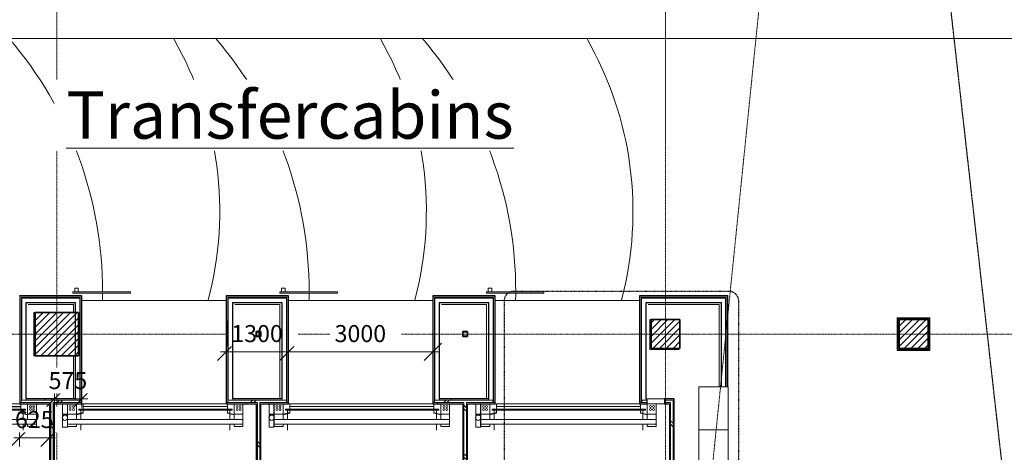
# Model space of a CAD drawing. Units: millimetres. Extents: x -25947 to 573885, y -146990 to 17138.
# Drawn here: x 112238 to 132730, y -55860 to -46861 of the extents above; entities that cross this region are included whole.
import ezdxf

# ---------------------------------------------------------------- set-up
doc = ezdxf.new("R2010")
doc.units = ezdxf.units.MM
for name, pattern in [('Dash dot dot', [10, 4, -2, 0, -2, 0, -2]), ('Grid Line', [9.6, 5, -2, 0.6, -2]), ('Overhead', [4, 2, -2])]:
    doc.linetypes.add(name, pattern=pattern)
for name, color, linetype, lineweight in [('A-----DIP', 1, 'Continuous', 5), ('A-----DIP-200', 1, 'Continuous', 5), ('A-----SYP', 6, 'Continuous', 5), ('A-----TEP', 2, 'Continuous', 5), ('A-FLORHRM', 1, 'Continuous', 9), ('A-FLOROTM', 6, 'Continuous', 5), ('A-FLOROVM', 8, 'Overhead', 5), ('A-WALL', 2, 'Continuous', 5), ('AKJT_ overflade', 7, 'Continuous', 5), ('E-AUXLEQM', 4, 'Continuous', 5), ('G-PLANOTM', 6, 'Continuous', 5), ('L403---', 7, 'Continuous', 35), ('L991---bile', 7, 'Continuous', 50), ('ML-04-0001_dwg', 7, 'Continuous', 5), ('S-COLSPRM', 6, 'Continuous', 5), ('S-GRIDIDM', 1, 'Continuous', 5)]:
    doc.layers.add(name, color=color, linetype=linetype, lineweight=lineweight)
doc.dimstyles.new('Continuous', dxfattribs={"dimscale": 304.8, "dimtxt": 1.181102, "dimasz": 0.18, "dimexe": 0.590551, "dimexo": 0.004921, "dimgap": 0.328084, "dimtad": 0, "dimtoh": 1, "dimdec": 0, "dimzin": 1, "dimdsep": 46, "dimtxsty": 'Standard', "dimtsz": 0.835165, "dimcen": 0.09, "dimdle": 0.393701, "dimazin": 0, "dimtfac": 1, "dimtdec": 0, "dimtix": 1, "dimtmove": 0, "dimatfit": 3, "dimfxl": 1, "dimtvp": 1, "dimtolj": 1, "dimtzin": 0, "dimarcsym": 0})
pattern_1 = [(45, (-1200, 0), (-70.71068, 70.71068), [])]
pattern_2 = [(0, (-1200, 0), (812.8, 203.2), [67.056, -542.544, 67.056, -542.544, -3251.2]), (0, (-1200, 0), (812.8, 203.2), [-1219.2, 67.056, -1152.144, 67.056, -542.544, -1422.4]), (0, (-1200, 0), (812.8, 203.2), [-3048, 67.056, -339.344, 67.056, -948.944]), (120, (-895.2, 101.6), (-582.37636, 602.30545), [67.056, -542.544, 67.056, -542.544, -3251.2]), (120, (-895.2, 101.6), (-582.37636, 602.30545), [-1219.2, 67.056, -1152.144, 67.056, -542.544, -1422.4]), (120, (-895.2, 101.6), (-582.37636, 602.30545), [-3048, 67.056, -339.344, 67.056, -948.944]), (240, (-793.6, 508), (-230.42364, -805.50545), [67.056, -542.544, 67.056, -542.544, -3251.2]), (240, (-793.6, 508), (-230.42364, -805.50545), [-1219.2, 67.056, -1152.144, 67.056, -542.544, -1422.4]), (240, (-793.6, 508), (-230.42364, -805.50545), [-3048, 67.056, -339.344, 67.056, -948.944])]

# ---------------------------------------------------------------- blocks, each defined once
blk = doc.blocks.new('Structure_UMS_rvt-1-A-00-2000 - _20_ Niveau 0 - Oversigtsplan')
at = {"layer": 'S-COLSPRM', "lineweight": 9}
h = blk.add_hatch(dxfattribs=at)
h.set_pattern_fill('FP_7', color=10, style=0, pattern_type=2)
h.set_pattern_definition(pattern_1)
h.paths.add_polyline_path([(112560, -53850), (113460, -53850), (113460, -52950), (112560, -52950), (112560, -53235)], flags=0)
h = blk.add_hatch(dxfattribs=at)
h.set_pattern_fill('FP_7', color=10, style=0, pattern_type=2)
h.set_pattern_definition(pattern_1)
h.paths.add_polyline_path([(125597, -53700), (125980, -53700), (125980, -53100), (125380, -53100), (125380, -53700)], flags=0)
h = blk.add_hatch(dxfattribs=at)
h.set_pattern_fill('FP_7', color=10, style=0, pattern_type=2)
h.set_pattern_definition(pattern_1)
h.paths.add_polyline_path([(130543, -53700), (131143, -53700), (131143, -53100), (130543, -53100)], flags=0)
h = blk.add_hatch(dxfattribs=at)
h.set_pattern_fill('FP_7', color=10, style=0, pattern_type=2)
h.set_pattern_definition(pattern_1)
h.paths.add_polyline_path([(117260, -53450), (117260, -53350), (117160, -53350), (117160, -53450)], flags=0)
h.paths.add_polyline_path([(117164, -53446), (117164, -53354), (117256, -53354), (117256, -53446)], flags=0)
h = blk.add_hatch(dxfattribs=at)
h.set_pattern_fill('FP_7', color=10, style=0, pattern_type=2)
h.set_pattern_definition(pattern_1)
h.paths.add_polyline_path([(121560, -53450), (121560, -53350), (121460, -53350), (121460, -53450)], flags=0)
h.paths.add_polyline_path([(121464, -53446), (121464, -53354), (121556, -53354), (121556, -53446)], flags=0)
at = {"layer": 'A-FLOROTM', "color": 10, "lineweight": 9}
for p, q in [((112535, -53280), (112560, -53280)), ((125355, -53280), (125380, -53280))]:
    blk.add_line(p, q, dxfattribs=at)
at = {"layer": 'S-COLSPRM', "color": 50, "lineweight": 35}
for p, q in [((113460, -52950), (112560, -52950)), ((112560, -52950), (112560, -53850)), ((113460, -53850), (113460, -52950)), ((125980, -53100), (125380, -53100)), ((125380, -53100), (125380, -53700)), ((125980, -53700), (125980, -53100)), ((131143, -53100), (130543, -53100)), ((130543, -53100), (130543, -53700)), ((131143, -53700), (131143, -53100)), ((117260, -53350), (117160, -53350)), ((117160, -53350), (117160, -53450)), ((117160, -53450), (117260, -53450)), ((117164, -53354), (117256, -53354)), ((117164, -53446), (117164, -53354)), ((117256, -53446), (117164, -53446)), ((117256, -53354), (117256, -53446)), ((117260, -53450), (117260, -53350)), ((121560, -53350), (121460, -53350)), ((121460, -53350), (121460, -53450)), ((121460, -53450), (121560, -53450)), ((121464, -53354), (121556, -53354)), ((121464, -53446), (121464, -53354)), ((121556, -53446), (121464, -53446)), ((121556, -53354), (121556, -53446)), ((121560, -53450), (121560, -53350)), ((112560, -53850), (113460, -53850)), ((125380, -53700), (125980, -53700)), ((130543, -53700), (131143, -53700))]:
    blk.add_line(p, q, dxfattribs=at)
blk = doc.blocks.new('Electrical Equipment_Payment terminal - Payment terminal-292968-A-00-2000 - _20_ Niveau 0 - Oversigtsplan')
at = {"layer": 'E-AUXLEQM', "color": 7}
for p, q in [((-325, 80), (575, 80)), ((-325, -530), (-325, 80)), ((575, 80), (575, -530)), ((575, -530), (-325, -530))]:
    blk.add_line(p, q, dxfattribs=at)
blk = doc.blocks.new('RapidRoll 3000 GL - DW 3000 - DH 2350-292975-A-00-2000 - _20_ Niveau 0 - Oversigtsplan')
at = {"layer": 'G-PLANOTM', "color": 20}
for p, q in [((-1640, 470), (-1825, 470)), ((-1825, 470), (-1825, 0)), ((-1825, 427), (1825, 427)), ((-1640, 470), (-1640, 427)), ((-1550, 427), (-1550, 547)), ((1550, 427), (1550, 547)), ((1640, 470), (1825, 470)), ((1640, 470), (1640, 427)), ((1825, 470), (1825, 0)), ((1930, 485), (1830, 485)), ((1830, 485), (1830, 235)), ((1930, 235), (1930, 485)), ((1825, 327), (-1825, 327)), ((-1825, 220), (-1640, 220)), ((-1640, 0), (-1640, 327)), ((-1640, 230), (-1500, 195)), ((-1640, 0), (-1640, 230)), ((-1550, 130), (-1550, 327)), ((-1550, 130), (-1550, 327)), ((1500, 195), (1640, 230)), ((1550, 130), (1550, 327)), ((1640, 0), (1640, 327)), ((1640, 230), (1640, 0)), ((1640, 220), (1825, 220)), ((1825, 220), (1825, 0)), ((1830, 235), (1930, 235)), ((1830, 220), (1830, 0)), ((1930, 220), (1830, 220)), ((1930, 0), (1930, 220)), ((-1825, 0), (1935, 0)), ((-1600, 130), (1590, 130)), ((-1600, 110), (-1600, 130)), ((-1600, 130), (1590, 130)), ((1590, 110), (-1600, 110)), ((1590, 110), (-1600, 110)), ((1590, 110), (-1600, 110)), ((-1500, 195), (-1500, 0)), ((-1500, 195), (-1500, 0)), ((1500, 59), (-1500, 59)), ((1500, 59), (-1500, 59)), ((1500, 0), (1500, 195)), ((1590, 130), (1590, 110))]:
    blk.add_line(p, q, dxfattribs=at)
at = {"layer": 'G-PLANOTM', "color": 180, "lineweight": 13}
for p, q in [((-1825, 220), (-1825, 0)), ((-1640, 220), (-1825, 220)), ((-1640, 221), (-1640, 0)), ((-1500, 186), (-1640, 221)), ((-1640, 0), (-1640, 220)), ((1640, 219), (1500, 184)), ((1825, 220), (1640, 220)), ((1640, 220), (1640, 0)), ((1640, 0), (1640, 219)), ((1825, 0), (1825, 220)), ((-1825, 0), (-1640, 0)), ((-1640, 0), (-1500, 0)), ((-1500, 0), (-1500, 186)), ((1500, 130), (-1500, 130)), ((-1500, 130), (-1500, 110)), ((-1500, 110), (1500, 110)), ((1500, 184), (1500, 0)), ((1500, 110), (1500, 130)), ((1500, 0), (1640, 0)), ((1640, 0), (1825, 0))]:
    blk.add_line(p, q, dxfattribs=at)
at = {"layer": 'G-PLANOTM', "color": 20}
for centre, radius in [((1880, 290), 55), ((-1769, 122), 20), ((-1769, 57), 20), ((-1704, 122), 20), ((-1704, 57), 20), ((-1550, 130), 5), ((-1500, 130), 5), ((-1500, 110), 5), ((1500, 130), 5), ((1500, 110), 5), ((1550, 130), 5), ((1550, 130), 5), ((1704, 122), 20), ((1704, 122), 20), ((1704, 57), 20), ((1704, 57), 20), ((1769, 122), 20), ((1769, 122), 20), ((1769, 57), 20), ((1769, 57), 20)]:
    blk.add_circle(centre, radius, dxfattribs=at)
blk = doc.blocks.new('Bom-tkb - Bom-tkb-292978-A-00-2000 - _20_ Niveau 0 - Oversigtsplan')
at = {"layer": 'G-PLANOTM', "color": 20}
for p, q in [((40, 30), (-1160, 30)), ((-1160, 30), (-1160, 0)), ((-1160, 0), (-75, 0)), ((0, 0), (-75, 0)), ((0, 0), (40, 0)), ((0, -75), (0, 0)), ((40, 0), (40, 30)), ((-75, 0), (-75, -75)), ((-75, -75), (0, -75))]:
    blk.add_line(p, q, dxfattribs=at)
blk = doc.blocks.new('Arch_Shell_UMS_rvt-1-A-00-2000 - _20_ Niveau 0 - Oversigtsplan')
at = {"layer": 'A-WALL'}
h = blk.add_hatch(dxfattribs=at)
h.set_pattern_fill('FP_2', style=0, pattern_type=2)
h.set_pattern_definition(pattern_2)
h.paths.add_polyline_path([(112280, -54775), (112280, -52643), (112272, -52643), (112272, -54775)], flags=0)
h = blk.add_hatch(dxfattribs=at)
h.set_pattern_fill('FP_2', style=0, pattern_type=2)
h.set_pattern_definition(pattern_2)
h.paths.add_polyline_path([(112375, -52651), (113490, -52651), (113490, -52643), (112280, -52643), (112280, -52651)], flags=0)
h = blk.add_hatch(dxfattribs=at)
h.set_pattern_fill('FP_2', style=0, pattern_type=2)
h.set_pattern_definition(pattern_2)
h.paths.add_polyline_path([(113498, -54825), (113498, -52643), (113490, -52643), (113490, -54825)], flags=0)
h = blk.add_hatch(dxfattribs=at)
h.set_pattern_fill('FP_2', style=0, pattern_type=2)
h.set_pattern_definition(pattern_2)
h.paths.add_polyline_path([(116572, -54775), (116580, -54775), (116580, -52643), (116572, -52643), (116572, -54750)], flags=0)
h = blk.add_hatch(dxfattribs=at)
h.set_pattern_fill('FP_2', style=0, pattern_type=2)
h.set_pattern_definition(pattern_2)
h.paths.add_polyline_path([(117790, -52651), (117790, -52643), (116580, -52643), (116582, -52651), (117695, -52651)], flags=0)
h = blk.add_hatch(dxfattribs=at)
h.set_pattern_fill('FP_2', style=0, pattern_type=2)
h.set_pattern_definition(pattern_2)
h.paths.add_polyline_path([(117798, -54825), (117798, -52643), (117790, -52643), (117790, -54825)], flags=0)
h = blk.add_hatch(dxfattribs=at)
h.set_pattern_fill('FP_2', style=0, pattern_type=2)
h.set_pattern_definition(pattern_2)
h.paths.add_polyline_path([(120880, -54775), (120880, -52643), (120872, -52643), (120872, -54775)], flags=0)
h = blk.add_hatch(dxfattribs=at)
h.set_pattern_fill('FP_2', style=0, pattern_type=2)
h.set_pattern_definition(pattern_2)
h.paths.add_polyline_path([(122055, -52651), (122090, -52651), (122090, -52643), (120880, -52643), (120882, -52651), (121995, -52651)], flags=0)
h = blk.add_hatch(dxfattribs=at)
h.set_pattern_fill('FP_2', style=0, pattern_type=2)
h.set_pattern_definition(pattern_2)
h.paths.add_polyline_path([(122098, -54825), (122098, -52643), (122090, -52643), (122090, -54825)], flags=0)
h = blk.add_hatch(dxfattribs=at)
h.set_pattern_fill('FP_2', style=0, pattern_type=2)
h.set_pattern_definition(pattern_2)
h.paths.add_polyline_path([(125172, -54825), (125180, -54825), (125180, -52643), (125172, -52643), (125172, -54505)], flags=0)
h = blk.add_hatch(dxfattribs=at)
h.set_pattern_fill('FP_2', style=0, pattern_type=2)
h.set_pattern_definition(pattern_2)
h.paths.add_polyline_path([(126938, -52651), (126938, -52643), (125180, -52645), (125180, -52651), (126930, -52651)], flags=0)
h = blk.add_hatch(dxfattribs=at)
h.set_pattern_fill('FP_2', style=0, pattern_type=2)
h.set_pattern_definition(pattern_2)
h.paths.add_polyline_path([(126930, -63750), (126938, -63750), (126938, -62480), (126930, -62480), (126930, -63655)], flags=0)
h.paths.add_polyline_path([(126938, -61570), (126938, -56295), (126930, -56295), (126930, -61570)], flags=0)
h.paths.add_polyline_path([(126931, -54495), (126938, -54495), (126938, -52651), (126930, -52651), (126930, -54495)], flags=0)
h = blk.add_hatch(dxfattribs=at)
h.set_pattern_fill('FP_2', style=0, pattern_type=2)
h.set_pattern_definition(pattern_2)
h.paths.add_polyline_path([(112885, -54850), (112885, -54825), (112242, -54825), (112242, -54850), (112869, -54850)], flags=0)
h.paths.add_polyline_path([(113395, -54850), (113528, -54850), (113528, -54825), (112935, -54825), (112935, -54850), (112960, -54850)], flags=0)
h = blk.add_hatch(dxfattribs=at)
h.set_pattern_fill('FP_345', angle=-135, style=0, pattern_type=2)
h.set_pattern_definition([(45, (-118557, -40987.5), (-502.8943, 502.8943), []), (45, (-118018.2, -41526.3), (-502.8943, 502.8943), [])])
h.paths.add_polyline_path([(113395, -54825), (113490, -54825), (113490, -54775), (112272, -54775), (112272, -54825), (112935, -54825)], flags=0)
h = blk.add_hatch(dxfattribs=at)
h.set_pattern_fill('FP_2', style=0, pattern_type=2)
h.set_pattern_definition(pattern_2)
h.paths.add_polyline_path([(112869, -54775), (113395, -54775), (113395, -54750), (112375, -54750), (112375, -54775)], flags=0)
h = blk.add_hatch(dxfattribs=at)
h.set_pattern_fill('FP_2', style=0, pattern_type=2)
h.set_pattern_definition(pattern_2)
h.paths.add_polyline_path([(112869, -62450), (112885, -62450), (112885, -54850), (112860, -54850), (112860, -62450)], flags=0)
h = blk.add_hatch(dxfattribs=at)
h.set_pattern_fill('FP_319', angle=-135, style=0, pattern_type=2)
h.set_pattern_definition([(315, (-121275.9, -38332.3), (502.8943, 502.8943), []), (315, (-121814.7, -38871.1), (502.8943, 502.8943), [])])
h.paths.add_polyline_path([(112935, -62475), (112935, -54825), (112885, -54825), (112885, -62475)], flags=0)
h = blk.add_hatch(dxfattribs=at)
h.set_pattern_fill('FP_2', style=0, pattern_type=2)
h.set_pattern_definition(pattern_2)
h.paths.add_polyline_path([(112960, -62450), (112960, -54850), (112935, -54850), (112935, -62450)], flags=0)
h = blk.add_hatch(dxfattribs=at)
h.set_pattern_fill('FP_2', style=0, pattern_type=2)
h.set_pattern_definition(pattern_2)
h.paths.add_polyline_path([(117260, -54850), (117828, -54850), (117828, -54825), (117235, -54825), (117235, -54850)], flags=0)
h.paths.add_polyline_path([(116613, -54850), (117185, -54850), (117185, -54825), (116542, -54825), (116542, -54850)], flags=0)
h = blk.add_hatch(dxfattribs=at)
h.set_pattern_fill('FP_346', angle=-135, style=0, pattern_type=2)
h.set_pattern_definition([(45, (-121597.6, -44028), (-502.8943, 502.8943), []), (45, (-121058.8, -44566.85), (-502.8943, 502.8943), [])])
h.paths.add_polyline_path([(116572, -54825), (117790, -54825), (117790, -54775), (116572, -54775)], flags=0)
h = blk.add_hatch(dxfattribs=at)
h.set_pattern_fill('FP_2', style=0, pattern_type=2)
h.set_pattern_definition(pattern_2)
h.paths.add_polyline_path([(116675, -54775), (117695, -54775), (117695, -54750), (116675, -54750)], flags=0)
h = blk.add_hatch(dxfattribs=at)
h.set_pattern_fill('FP_2', style=0, pattern_type=2)
h.set_pattern_definition(pattern_2)
h.paths.add_polyline_path([(117185, -62453), (117185, -54850), (117160, -54850), (117160, -62453)], flags=0)
h = blk.add_hatch(dxfattribs=at)
h.set_pattern_fill('FP_322', angle=225, style=0, pattern_type=2)
h.set_pattern_definition([(135, (-124388, -41442.66), (-502.8943, -502.8943), []), (135, (-123849.2, -40903.84), (-502.8943, -502.8943), [])])
h.paths.add_polyline_path([(117185, -62478), (117235, -62478), (117235, -54825), (117185, -54825), (117185, -62453)], flags=0)
h = blk.add_hatch(dxfattribs=at)
h.set_pattern_fill('FP_2', style=0, pattern_type=2)
h.set_pattern_definition(pattern_2)
h.paths.add_polyline_path([(117260, -62453), (117260, -54850), (117235, -54850), (117235, -62453)], flags=0)
h = blk.add_hatch(dxfattribs=at)
h.set_pattern_fill('FP_2', style=0, pattern_type=2)
h.set_pattern_definition(pattern_2)
h.paths.add_polyline_path([(121560, -54850), (122128, -54850), (122128, -54825), (121535, -54825), (121535, -54850)], flags=0)
h.paths.add_polyline_path([(121105, -54850), (121485, -54850), (121485, -54825), (120842, -54825), (120842, -54850)], flags=0)
h = blk.add_hatch(dxfattribs=at)
h.set_pattern_fill('FP_347', angle=-135, style=0, pattern_type=2)
h.set_pattern_definition([(45, (-124638.15, -47068.6), (-502.8943, 502.8943), []), (45, (-124099.3, -47607.4), (-502.8943, 502.8943), [])])
h.paths.add_polyline_path([(121995, -54825), (122090, -54825), (122090, -54775), (120872, -54775), (120872, -54825), (121854, -54825)], flags=0)
h = blk.add_hatch(dxfattribs=at)
h.set_pattern_fill('FP_2', style=0, pattern_type=2)
h.set_pattern_definition(pattern_2)
h.paths.add_polyline_path([(121854, -54775), (121995, -54775), (121995, -54750), (120975, -54750), (120975, -54775), (121105, -54775)], flags=0)
h = blk.add_hatch(dxfattribs=at)
h.set_pattern_fill('FP_2', style=0, pattern_type=2)
h.set_pattern_definition(pattern_2)
h.paths.add_polyline_path([(121485, -62453), (121485, -54850), (121460, -54850), (121460, -62453)], flags=0)
h = blk.add_hatch(dxfattribs=at)
h.set_pattern_fill('FP_323', angle=-135, style=0, pattern_type=2)
h.set_pattern_definition([(315, (-127357.9, -44412.5), (502.8943, 502.8943), []), (315, (-127896.7, -44951.3), (502.8943, 502.8943), [])])
h.paths.add_polyline_path([(121535, -62478), (121535, -54825), (121485, -54825), (121485, -62478)], flags=0)
h = blk.add_hatch(dxfattribs=at)
h.set_pattern_fill('FP_2', style=0, pattern_type=2)
h.set_pattern_definition(pattern_2)
h.paths.add_polyline_path([(121560, -62453), (121560, -54850), (121535, -54850), (121535, -62453)], flags=0)
h = blk.add_hatch(dxfattribs=at)
h.set_pattern_fill('FP_2', style=0, pattern_type=2)
h.set_pattern_definition(pattern_2)
h.paths.add_polyline_path([(125785, -54850), (125785, -54825), (125660, -54825), (125660, -54850), (125760, -54850)], flags=0)
h.paths.add_polyline_path([(125300, -54850), (125300, -54825), (125142, -54825), (125142, -54850), (125275, -54850)], flags=0)
h = blk.add_hatch(dxfattribs=at)
h.set_pattern_fill('FP_325', angle=-135, style=0, pattern_type=2)
h.set_pattern_definition([(45, (-127574.4, -50004.85), (-502.8943, 502.8943), []), (45, (-127035.6, -50543.7), (-502.8943, 502.8943), [])])
h.paths.add_polyline_path([(125660, -54825), (125835, -54825), (125835, -54775), (125660, -54775)], flags=0)
h.paths.add_polyline_path([(125300, -54825), (125300, -54775), (125180, -54775), (125180, -54825), (125275, -54825)], flags=0)
h = blk.add_hatch(dxfattribs=at)
h.set_pattern_fill('FP_2', style=0, pattern_type=2)
h.set_pattern_definition(pattern_2)
h.paths.add_polyline_path([(125860, -54775), (125860, -54750), (125660, -54750), (125660, -54775), (125835, -54775)], flags=0)
h.paths.add_polyline_path([(125300, -54775), (125300, -54750), (125275, -54750), (125275, -54775)], flags=0)
h = blk.add_hatch(dxfattribs=at)
h.set_pattern_fill('FP_2', style=0, pattern_type=2)
h.set_pattern_definition(pattern_2)
h.paths.add_polyline_path([(125785, -62475), (125785, -54850), (125760, -54850), (125760, -62475)], flags=0)
h = blk.add_hatch(dxfattribs=at)
h.set_pattern_fill('FP_324', angle=-135, style=0, pattern_type=2)
h.set_pattern_definition([(315, (-130432.9, -47418.6), (502.8943, 502.8943), []), (315, (-130971.7, -47957.4), (502.8943, 502.8943), [])])
h.paths.add_polyline_path([(125785, -62525), (125835, -62525), (125835, -54825), (125785, -54825), (125785, -62475)], flags=0)
h = blk.add_hatch(dxfattribs=at)
h.set_pattern_fill('FP_2', style=0, pattern_type=2)
h.set_pattern_definition(pattern_2)
h.paths.add_polyline_path([(125835, -62550), (125860, -62550), (125860, -54775), (125835, -54775), (125835, -62525)], flags=0)
at = {"layer": 'A-FLOROTM', "color": 20}
for p, q in [((116535, -52700), (113535, -52700)), ((120835, -52700), (117835, -52700)), ((125135, -52700), (122135, -52700)), ((112535, -53850), (112535, -52950)), ((112535, -52950), (112560, -52950)), ((125355, -53100), (125380, -53100)), ((125355, -53720), (125355, -53100)), ((112560, -53850), (112535, -53850)), ((125955, -53720), (125355, -53720)), ((125955, -53700), (125955, -53720))]:
    blk.add_line(p, q, dxfattribs=at)
at = {"layer": 'A-WALL', "color": 170, "lineweight": 25}
for p, q in [((112242, -52606), (112235, -52606)), ((112375, -52606), (112242, -52606)), ((113395, -52606), (112375, -52606)), ((113528, -52606), (113395, -52606)), ((113535, -52606), (113528, -52606)), ((113535, -54850), (113535, -52606)), ((116535, -52606), (116535, -54750)), ((116542, -52606), (116535, -52606)), ((116675, -52606), (116542, -52606)), ((117695, -52606), (116675, -52606)), ((117828, -52606), (117695, -52606)), ((117835, -52606), (117828, -52606)), ((117835, -54850), (117835, -52606)), ((120835, -52606), (120835, -54750)), ((120842, -52606), (120835, -52606)), ((120975, -52606), (120842, -52606)), ((121995, -52606), (120975, -52606)), ((122128, -52606), (121995, -52606)), ((122135, -52606), (122128, -52606)), ((122135, -54850), (122135, -52606)), ((125135, -52606), (125135, -54850)), ((125142, -52606), (125135, -52606)), ((125275, -52606), (125142, -52606)), ((126975, -52606), (125275, -52606)), ((126975, -52613), (126975, -52606)), ((126975, -52746), (126975, -52613)), ((112375, -54750), (112375, -52746)), ((112375, -52746), (113395, -52746)), ((113395, -52746), (113395, -54750)), ((116675, -54750), (116675, -52746)), ((116675, -52746), (117695, -52746)), ((117695, -52746), (117695, -54750)), ((120975, -54750), (120975, -52746)), ((120975, -52746), (121995, -52746)), ((121995, -52746), (121995, -54750)), ((125275, -54750), (125275, -52746)), ((125275, -52746), (126835, -52746)), ((126835, -52746), (126835, -54495)), ((126975, -54495), (126975, -52746)), ((112235, -54850), (112242, -54850)), ((112242, -54850), (112860, -54850)), ((113395, -54750), (112375, -54750)), ((112860, -54850), (112860, -62450)), ((112960, -62450), (112960, -54850)), ((112960, -54850), (113395, -54850)), ((113395, -54850), (113528, -54850)), ((113528, -54850), (113535, -54850)), ((116535, -54750), (116535, -54850)), ((116535, -54850), (116542, -54850)), ((116542, -54850), (117160, -54850)), ((117695, -54750), (116675, -54750)), ((117160, -54850), (117160, -62453)), ((117260, -62453), (117260, -54850)), ((117260, -54850), (117695, -54850)), ((117695, -54850), (117828, -54850)), ((117828, -54850), (117835, -54850)), ((120835, -54750), (120835, -54850)), ((120835, -54850), (120842, -54850)), ((120842, -54850), (121460, -54850)), ((121995, -54750), (120975, -54750)), ((121460, -54850), (121460, -62453)), ((121560, -62453), (121560, -54850)), ((121560, -54850), (121995, -54850)), ((121995, -54850), (122128, -54850)), ((122128, -54850), (122135, -54850)), ((125135, -54850), (125142, -54850)), ((125142, -54850), (125275, -54850)), ((125300, -54750), (125275, -54750)), ((125275, -54850), (125300, -54850)), ((125300, -54850), (125300, -54750)), ((125860, -54750), (125660, -54750)), ((125660, -54750), (125660, -54850)), ((125660, -54850), (125760, -54850)), ((125760, -54850), (125760, -62450)), ((125860, -54775), (125860, -54750)), ((125860, -54850), (125860, -54775)), ((125860, -62550), (125860, -54850))]:
    blk.add_line(p, q, dxfattribs=at)
at = {"layer": 'A-WALL', "color": 60, "lineweight": 9}
for p, q in [((112242, -54750), (112242, -52613)), ((112242, -52613), (112272, -52613)), ((112272, -52613), (112375, -52613)), ((112272, -54750), (112272, -52643)), ((112272, -52643), (112280, -52643)), ((112280, -52643), (112375, -52643)), ((112280, -54750), (112280, -52651)), ((112280, -52651), (112375, -52651)), ((113395, -52613), (112375, -52613)), ((113395, -52643), (112375, -52643)), ((113395, -52651), (112375, -52651)), ((113395, -52613), (113498, -52613)), ((113395, -52643), (113490, -52643)), ((113395, -52651), (113490, -52651)), ((113490, -52643), (113498, -52643)), ((113490, -54775), (113490, -52651)), ((113498, -52613), (113528, -52613)), ((113498, -54825), (113498, -52643)), ((113528, -54825), (113528, -52613)), ((116542, -54750), (116542, -52613)), ((116542, -52613), (116572, -52613)), ((116572, -52613), (116675, -52613)), ((116572, -54750), (116572, -52643)), ((116572, -52643), (116580, -52643)), ((116580, -52643), (116675, -52643)), ((116580, -54750), (116580, -52651)), ((116580, -52651), (116675, -52651)), ((117695, -52613), (116675, -52613)), ((117695, -52643), (116675, -52643)), ((117695, -52651), (116675, -52651)), ((117695, -52613), (117798, -52613)), ((117695, -52643), (117790, -52643)), ((117695, -52651), (117790, -52651)), ((117790, -52643), (117798, -52643)), ((117790, -54775), (117790, -52651)), ((117798, -52613), (117828, -52613)), ((117798, -54825), (117798, -52643)), ((117828, -54825), (117828, -52613)), ((120842, -54750), (120842, -52613)), ((120842, -52613), (120872, -52613)), ((120872, -52613), (120975, -52613)), ((120872, -54750), (120872, -52643)), ((120872, -52643), (120880, -52643)), ((120880, -52643), (120975, -52643)), ((120880, -54750), (120880, -52651)), ((120880, -52651), (120975, -52651)), ((121995, -52613), (120975, -52613)), ((121995, -52643), (120975, -52643)), ((121995, -52651), (120975, -52651)), ((121995, -52613), (122098, -52613)), ((121995, -52643), (122090, -52643)), ((121995, -52651), (122090, -52651)), ((122090, -52643), (122098, -52643)), ((122090, -54775), (122090, -52651)), ((122098, -52613), (122128, -52613)), ((122098, -54825), (122098, -52643)), ((122128, -54825), (122128, -52613)), ((125142, -54825), (125142, -52613)), ((125142, -52613), (125172, -52613)), ((125172, -52613), (125275, -52613)), ((125172, -54825), (125172, -52643)), ((125172, -52643), (125180, -52643)), ((125180, -52643), (125275, -52643)), ((125180, -54775), (125180, -52651)), ((125180, -52651), (125275, -52651)), ((126968, -52613), (125275, -52613)), ((126938, -52643), (125275, -52643)), ((126930, -52651), (125275, -52651)), ((126930, -52651), (126930, -52746)), ((126938, -52643), (126938, -52651)), ((126938, -52651), (126938, -52746)), ((126968, -52613), (126968, -52643)), ((126968, -52643), (126968, -52746)), ((126930, -54495), (126930, -52746)), ((126938, -54495), (126938, -52746)), ((126968, -54495), (126968, -52746)), ((112242, -54825), (112242, -54750)), ((112242, -54850), (112242, -54825)), ((112272, -54825), (112242, -54825)), ((112242, -54825), (112272, -54825)), ((112272, -54775), (112272, -54750)), ((112280, -54775), (112272, -54775)), ((112272, -54825), (112272, -54775)), ((112272, -54775), (112280, -54775)), ((112272, -54825), (112885, -54825)), ((112280, -54775), (112280, -54750)), ((112375, -54775), (112280, -54775)), ((112280, -54775), (112375, -54775)), ((112375, -54775), (112375, -54750)), ((112375, -54775), (113395, -54775)), ((112885, -54850), (112885, -54825)), ((112885, -54850), (112885, -62450)), ((112935, -54850), (112935, -54825)), ((112935, -54825), (113395, -54825)), ((112935, -54850), (112935, -62450)), ((113395, -54775), (113395, -54750)), ((113490, -54775), (113395, -54775)), ((113490, -54825), (113395, -54825)), ((113490, -54825), (113490, -54775)), ((113490, -54775), (113490, -54825)), ((113498, -54825), (113490, -54825)), ((113528, -54825), (113498, -54825)), ((113528, -54850), (113528, -54825)), ((113528, -54825), (113528, -54850)), ((116542, -54825), (116542, -54750)), ((116542, -54850), (116542, -54825)), ((116572, -54825), (116542, -54825)), ((116542, -54825), (116572, -54825)), ((116572, -54775), (116572, -54750)), ((116580, -54775), (116572, -54775)), ((116572, -54825), (116572, -54775)), ((116572, -54775), (116580, -54775)), ((116572, -54825), (117185, -54825)), ((116580, -54775), (116580, -54750)), ((116675, -54775), (116580, -54775)), ((116580, -54775), (116675, -54775)), ((116675, -54775), (116675, -54750)), ((116675, -54775), (117695, -54775)), ((117185, -54850), (117185, -54825)), ((117185, -54850), (117185, -62453)), ((117235, -54850), (117235, -54825)), ((117235, -54825), (117695, -54825)), ((117235, -54850), (117235, -62453)), ((117695, -54775), (117695, -54750)), ((117790, -54775), (117695, -54775)), ((117790, -54825), (117695, -54825)), ((117790, -54825), (117790, -54775)), ((117790, -54775), (117790, -54825)), ((117798, -54825), (117790, -54825)), ((117828, -54825), (117798, -54825)), ((117828, -54850), (117828, -54825)), ((117828, -54825), (117828, -54850)), ((120842, -54825), (120842, -54750)), ((120842, -54850), (120842, -54825)), ((120872, -54825), (120842, -54825)), ((120842, -54825), (120872, -54825)), ((120872, -54775), (120872, -54750)), ((120880, -54775), (120872, -54775)), ((120872, -54825), (120872, -54775)), ((120872, -54775), (120880, -54775)), ((120872, -54825), (121485, -54825)), ((120880, -54775), (120880, -54750)), ((120975, -54775), (120880, -54775)), ((120880, -54775), (120975, -54775)), ((120975, -54775), (120975, -54750)), ((120975, -54775), (121995, -54775)), ((121485, -54850), (121485, -54825)), ((121485, -54850), (121485, -62453)), ((121535, -54850), (121535, -54825)), ((121535, -54825), (121995, -54825)), ((121535, -54850), (121535, -62453)), ((121995, -54775), (121995, -54750)), ((122090, -54775), (121995, -54775)), ((122090, -54825), (121995, -54825)), ((122090, -54825), (122090, -54775)), ((122090, -54775), (122090, -54825)), ((122098, -54825), (122090, -54825)), ((122128, -54825), (122098, -54825)), ((122128, -54850), (122128, -54825)), ((122128, -54825), (122128, -54850)), ((125142, -54850), (125142, -54825)), ((125172, -54825), (125142, -54825)), ((125142, -54850), (125142, -54825)), ((125180, -54825), (125172, -54825)), ((125180, -54825), (125180, -54775)), ((125275, -54775), (125180, -54775)), ((125180, -54825), (125180, -54775)), ((125275, -54825), (125180, -54825)), ((125275, -54750), (125275, -54775)), ((125300, -54775), (125275, -54775)), ((125300, -54825), (125275, -54825)), ((125835, -54775), (125660, -54775)), ((125785, -54825), (125660, -54825)), ((125785, -54825), (125785, -54850)), ((125785, -54850), (125785, -62475)), ((125835, -54775), (125835, -54825)), ((125835, -54825), (125835, -54850)), ((125835, -54850), (125835, -62525))]:
    blk.add_line(p, q, dxfattribs=at)
at = {"layer": 'A-WALL', "color": 20}
for p, q in [((113355, -52786), (112415, -52786)), ((113355, -52950), (113355, -52786)), ((117655, -52786), (116715, -52786)), ((117655, -54750), (117655, -52786)), ((121955, -52786), (121015, -52786)), ((121955, -54750), (121955, -52786)), ((126795, -52786), (125315, -52786)), ((126795, -54495), (126795, -52786)), ((113355, -54750), (113355, -53850)), ((125315, -54750), (125660, -54750)), ((125660, -54850), (125485, -54850))]:
    blk.add_line(p, q, dxfattribs=at)
at = {"color": 20, "lineweight": 5}
for name, p, rotation in [('Bom-tkb - Bom-tkb-292978-A-00-2000 - _20_ Niveau 0 - Oversigtsplan', (113383, -52521), 180), ('Bom-tkb - Bom-tkb-292978-A-00-2000 - _20_ Niveau 0 - Oversigtsplan', (117690, -52521), 180), ('Bom-tkb - Bom-tkb-292978-A-00-2000 - _20_ Niveau 0 - Oversigtsplan', (121990, -52521), 180), ('Electrical Equipment_Payment terminal - Payment terminal-292968-A-00-2000 - _20_ Niveau 0 - Oversigtsplan', (126905, -54820), 270), ('RapidRoll 3000 GL - DW 3000 - DH 2350-292975-A-00-2000 - _20_ Niveau 0 - Oversigtsplan', (110760, -54850), 180), ('RapidRoll 3000 GL - DW 3000 - DH 2350-292975-A-00-2000 - _20_ Niveau 0 - Oversigtsplan', (115060, -54850), 180), ('RapidRoll 3000 GL - DW 3000 - DH 2350-292975-A-00-2000 - _20_ Niveau 0 - Oversigtsplan', (119360, -54850), 180), ('RapidRoll 3000 GL - DW 3000 - DH 2350-292975-A-00-2000 - _20_ Niveau 0 - Oversigtsplan', (123660, -54850), 180), ('Electrical Equipment_Payment terminal - Payment terminal-292968-A-00-2000 - _20_ Niveau 0 - Oversigtsplan', (126905, -55720), 270)]:
    blk.add_blockref(name, p, dxfattribs=dict(at, rotation=rotation))
blk = doc.blocks.new('Arch_Topo_SurfaceFloor_rvt-1-A-00-2000 - _20_ Niveau 0 - Oversigtsplan')
at = {"layer": 'A-FLOROTM', "color": 10, "lineweight": 9}
for p, q in [((113535, -52700), (116535, -52700)), ((117835, -52700), (120835, -52700)), ((122135, -52700), (125135, -52700))]:
    blk.add_line(p, q, dxfattribs=at)
blk = doc.blocks.new('Column Fender - 600 x 600 x 500-8853851-A-00-2000 - _20_ Niveau 0 - Oversigtsplan')
at = {"layer": 'G-PLANOTM'}
for p, q in [((-40, 640), (-40, -40)), ((640, 640), (-40, 640)), ((-20, -20), (-20, 620)), ((-20, 620), (620, 620)), ((620, 620), (620, -20)), ((640, -40), (640, 640)), ((-40, -40), (640, -40)), ((620, -20), (-20, -20))]:
    blk.add_line(p, q, dxfattribs=at)
blk = doc.blocks.new('ML-04-0001_dwg_bile-V61-A-00-2000 - _20_ Niveau 0 - Oversigtsplan')
at = {"layer": 'L991---bile', "lineweight": 5}
for p, q in [((-939, -1130), (-415, 11)), ((-758, 162), (-843, -29)), ((334, -248), (66, -1473)), ((698, -340), (651, -543)), ((-1125, -1750), (-1256, -1416)), ((-1383, -2522), (-1616, -2444)), ((-1377, -2503), (-1609, -2425)), ((-419, -2859), (-187, -2936)), ((-413, -2840), (-180, -2918)), ((-1978, -3907), (-1715, -3120)), ((-778, -4323), (-514, -3536)), ((-2136, -3895), (-2089, -3692)), ((-644, -4409), (-559, -4218))]:
    blk.add_line(p, q, dxfattribs=at)
for points in [[(-1731, -3004), (-1407, -2764), (-1092, -1756), (-1234, -1376)], [(-1124, -1750), (-1396, -2563), (-1681, -2658)], [(-432, -3453), (-546, -3066), (-191, -2072), (151, -1853)], [(-263, -3147), (-433, -2899), (-161, -2087), (145, -1899)]]:
    blk.add_lwpolyline(points, dxfattribs=at)
for centre, major_axis, start_param, end_param in [((13678, -7012), (-15256, 5105), 6.150551, 6.40389), ((31438, -12932), (-32910, 11013), 6.222466, 6.33967), ((-748, 56), (-22.5, 7.5), 4.85407, 6.141072), ((-700, 125), (-65.5, 21.9), 5.111304, 6.038636), ((-1475, -4282), (-4193, 1403), 4.537378, 4.869076), ((-709, 34), (-40.6, 13.7), 5.269539, 5.996444), ((-1858, -5386), (-5403, 1808), 4.574733, 4.831686), ((-823, -44), (-24.3, 8.2), 5.960539, 7.73337), ((581, -412), (-40.7, 13.6), 3.429826, 4.156731), ((626, -418), (-22.4, 7.6), 3.285479, 4.572482), ((629, -334), (-65.5, 21.9), 3.386335, 4.313667), ((-32894, 8582), (-32910, 11013), 3.085107, 3.202311), ((-15148, 2621), (-15256, 5105), 3.020882, 3.274222), ((626, -543), (-24.3, 8.1), 1.691283, 3.464113), ((-1380, -4077), (-2825, 945), 4.443704, 4.9711), ((18489, -8896), (-20023, 6700), 6.243981, 6.306155), ((-1015, -1525), (-250, 84), 4.854817, 6.182675), ((-1758, -5092), (-3705, 1240), 4.567034, 4.831765), ((-112, -1841), (-250, 84), 3.242156, 4.570014), ((-1658, -4817), (-2952, 988), 4.544449, 4.852266), ((-20125, 4012), (-20023, 6701), 3.118597, 3.180772), ((-821, -2957), (-864, 289), 6.272005, 6.658819), ((-471, -1475), (-1511, 506), 1.265726, 1.846472), ((-177, -612), (-2705, 905), 1.317781, 1.804314), ((-20, -168), (-3228, 1080), 1.372448, 1.748059), ((-1130, -2867), (-864, 289), 2.765946, 3.15276), ((-2063, -3692), (-24.3, 8.1), 4.833004, 6.605834), ((-1953, -3777), (-122, 41), 0.35163, 1.284998), ((-1880, -3785), (-153, 51), 0.38073, 1.101757), ((-125, -490), (-3688, 1234), 1.382792, 1.739361), ((-2056, -3910), (-77.2, 25.8), 0.137354, 1.301716), ((175, 384), (-4666, 1562), 1.412725, 1.710549), ((-782, -4167), (-153, 51), 2.040607, 2.761633), ((-718, -4204), (-122, 41), 1.857132, 2.7905), ((-579, -4203), (-24.3, 8.1), 2.818238, 4.591069), ((-717, -4372), (-77.1, 25.8), 1.839874, 3.004236)]:
    blk.add_ellipse(centre, major_axis=major_axis, ratio=0.999999, start_param=start_param, end_param=end_param, dxfattribs=at)
blk.add_ellipse((-45, -175), major_axis=(-31.7, 10.7), ratio=0.999999, dxfattribs=at)
blk = doc.blocks.new('ML-04-0001_dwg-8247519-A-00-2000 - _20_ Niveau 0 - Oversigtsplan')
at = {"layer": 'AKJT_ overflade'}
blk.add_lwpolyline([(-630298, -10130), (-685989, -10130), (-690083, -10317), (-691338, -10449), (-692515, -10606), (-693424, -10749), (-694927, -11027), (-696249, -11316), (-697691, -11678), (-698160, -11807), (-698842, -12064), (-699751, -12502), (-700533, -13113), (-701187, -13817), (-701856, -14771), (-702231, -15739), (-702481, -16713), (-702512, -17171), (-702536, -7130), (-701434, -7130)], dxfattribs=at)
at = {"layer": 'L403---', "lineweight": 5}
blk.add_lwpolyline([(-686683, -10130), (-630298, -10130), (-630332, -22003)], dxfattribs=at)
for centre, radius, start, end in [((-658950, -15377), 8042, 359.8287, 40.7321), ((-655691, -13734), 7223, 345.2015, 29.9378), ((-654650, -15377), 8042, 359.8284, 40.7321), ((-651391, -13734), 7223, 345.2015, 29.9378), ((-650350, -15377), 8042, 359.828, 40.7321), ((-647091, -13734), 7223, 345.2015, 29.9378), ((-658950, -15377), 8042, 358.5613, 359.615), ((-654650, -15377), 8042, 358.5613, 359.6146), ((-650350, -15377), 8042, 358.5613, 359.6143)]:
    blk.add_arc(centre, radius, start, end, dxfattribs=at)
at = {"rotation": 107.1205294822199}
blk.add_blockref('ML-04-0001_dwg_bile-V61-A-00-2000 - _20_ Niveau 0 - Oversigtsplan', (-649982, -8610), dxfattribs=at)
blk = doc.blocks.new('Railing - Railing-4187518-A-00-2000 - _20_ Niveau 0 - Oversigtsplan')
at = {"layer": 'A-FLOROVM'}
blk.add_line((126704, -3009), (134568, -72916), dxfattribs=at)
blk = doc.blocks.new('DIMBLOCK32-A-00-2000 - _20_ Niveau 0 - Oversigtsplan')
at = {"layer": 'A-----DIP-200'}
for p, q in [((117835, -53772), (118015, -53592)), ((117835, -53592), (117835, -53952)), ((117835, -53772), (117835, -53592)), ((120835, -53772), (121015, -53592)), ((120835, -53592), (120835, -53952)), ((120835, -53772), (120835, -53592)), ((117835, -53772), (117655, -53952)), ((117715, -53772), (120955, -53772)), ((120835, -53772), (120655, -53952))]:
    blk.add_line(p, q, dxfattribs=at)
at = {"layer": 'A-----DIP-200', "color": 0, "insert": (118792, -53213), "char_height": 354.07, "width": 1302.65, "attachment_point": 1, "line_spacing_factor": 0.938532, "bg_fill": 3, "box_fill_scale": 1.25, "bg_fill_color": 0, "bg_fill_transparency": 0}
blk.add_mtext('\\fArial|b0|i0|c0|p34|;3000', dxfattribs=at)
blk = doc.blocks.new('DIMBLOCK33-A-00-2000 - _20_ Niveau 0 - Oversigtsplan')
at = {"layer": 'A-----DIP-200'}
for p, q in [((116535, -53772), (116715, -53592)), ((116535, -53592), (116535, -53952)), ((116535, -53772), (116535, -53592)), ((117835, -53772), (118015, -53592)), ((117835, -53592), (117835, -53952)), ((117835, -53772), (117835, -53592)), ((116535, -53772), (116355, -53952)), ((116415, -53772), (117955, -53772)), ((117835, -53772), (117655, -53952))]:
    blk.add_line(p, q, dxfattribs=at)
at = {"layer": 'A-----DIP-200', "color": 0, "insert": (116642, -53213), "char_height": 354.07, "width": 1302.65, "attachment_point": 1, "line_spacing_factor": 0.938532, "bg_fill": 3, "box_fill_scale": 1.25, "bg_fill_color": 0, "bg_fill_transparency": 0}
blk.add_mtext('\\fArial|b0|i0|c0|p34|;1300', dxfattribs=at)
blk = doc.blocks.new('DIMBLOCK34-A-00-2000 - _20_ Niveau 0 - Oversigtsplan')
at = {"layer": 'A-----DIP-200'}
for p, q in [((112960, -54749), (113140, -54569)), ((112960, -54929), (112960, -54569)), ((113535, -54749), (113715, -54569)), ((113535, -54569), (113535, -54929)), ((113535, -54749), (113535, -54569)), ((112960, -54749), (112780, -54929)), ((112840, -54749), (113655, -54749)), ((112960, -54749), (112960, -54929)), ((113535, -54749), (113355, -54929))]:
    blk.add_line(p, q, dxfattribs=at)
at = {"layer": 'A-----DIP-200', "color": 0, "insert": (112840, -54190), "char_height": 354.07, "width": 976.98, "attachment_point": 1, "line_spacing_factor": 0.938532, "bg_fill": 3, "box_fill_scale": 1.25, "bg_fill_color": 0, "bg_fill_transparency": 0}
blk.add_mtext('\\fArial|b0|i0|c0|p34|;575', dxfattribs=at)
blk = doc.blocks.new('DIMBLOCK35-A-00-2000 - _20_ Niveau 0 - Oversigtsplan')
at = {"layer": 'A-----DIP-200'}
for p, q in [((112235, -55561), (112415, -55381)), ((112235, -55381), (112235, -55741)), ((112235, -55561), (112235, -55381)), ((112860, -55561), (113040, -55381)), ((112860, -55381), (112860, -55741)), ((112860, -55561), (112860, -55381)), ((112235, -55561), (112055, -55741)), ((112115, -55561), (112980, -55561)), ((112860, -55561), (112680, -55741))]:
    blk.add_line(p, q, dxfattribs=at)
at = {"layer": 'A-----DIP-200', "color": 0, "insert": (112140, -55001), "char_height": 354.07, "width": 976.98, "attachment_point": 1, "line_spacing_factor": 0.938532, "bg_fill": 3, "box_fill_scale": 1.25, "bg_fill_color": 0, "bg_fill_transparency": 0}
blk.add_mtext('\\fArial|b0|i0|c0|p34|;625', dxfattribs=at)

msp = doc.modelspace()

# ---------------------------------------------------------------- linework, layer by layer
at = {"layer": 'A-----SYP', "linetype": 'Dash dot dot', "lineweight": 25}
for p, q in [((127003.6, -52513.7), (122519, -52513.7)), ((122319, -52713.7), (122319, -63663.2)), ((127203.6, -63663.2), (127203.6, -52713.7))]:
    msp.add_line(p, q, dxfattribs=at)
for centre, start, end in [((122519, -52713.7), 90, 180), ((127003.6, -52713.7), 0, 90)]:
    msp.add_arc(centre, 200, start, end, dxfattribs=at)
at = {"layer": 'A-FLOROVM'}
for p, q in [((126708.9, -3008.5), (134573.3, -72917.1)), ((127719, -45701.3), (122024.7, -101650))]:
    msp.add_line(p, q, dxfattribs=at)
at = {"layer": 'S-GRIDIDM', "linetype": 'Grid Line'}
for p, q in [((113010, -142520.4), (113010, 13845)), ((125680, -142520.4), (125680, 13845)), ((-10721, -53400), (147679, -53400))]:
    msp.add_line(p, q, dxfattribs=at)

# ---------------------------------------------------------------- block references
at = {"layer": 'A-FLORHRM', "linetype": 'Overhead', "lineweight": 5}
msp.add_blockref('Railing - Railing-4187518-A-00-2000 - _20_ Niveau 0 - Oversigtsplan', (0, 0), dxfattribs=at)
at = {"layer": 'G-PLANOTM'}
msp.add_blockref('Column Fender - 600 x 600 x 500-8853851-A-00-2000 - _20_ Niveau 0 - Oversigtsplan', (130543, -53700), dxfattribs=at)
at = {"layer": 'ML-04-0001_dwg', "rotation": 1.254785873491126e-05}
msp.add_blockref('ML-04-0001_dwg-8247519-A-00-2000 - _20_ Niveau 0 - Oversigtsplan', (764869.8, -37118.9), dxfattribs=at)

# ---------------------------------------------------------------- next in the draw order: texts
at = {"layer": 'A-----TEP', "color": 7, "insert": (113208.5, -48352.7), "char_height": 983.533, "width": 10812, "attachment_point": 1, "line_spacing_factor": 0.938532, "bg_fill": 3, "box_fill_scale": 1.25, "bg_fill_color": 0, "bg_fill_transparency": 0}
msp.add_mtext('\\fArial|b0|i0|c0|p34|;\\LTransfercabins', dxfattribs=at)

# ---------------------------------------------------------------- next in the draw order: dimensions: what is measured, and where the dimension line sits
at = {"layer": 'A-----DIP'}
for base, p1, p2, picture, middle in [((120835, -53772.5), (117835, -53517.9), (120835, -53517.9), 'DIMBLOCK32-A-00-2000 - _20_ Niveau 0 - Oversigtsplan', (119335, -53412.5)), ((113535, -54748.8), (112960, -54850), (113535, -54494.3), 'DIMBLOCK34-A-00-2000 - _20_ Niveau 0 - Oversigtsplan', (113247.5, -54388.8))]:
    dim = msp.add_linear_dim(base=base, p1=p1, p2=p2, dimstyle='Continuous', dxfattribs=at)
    dim.commit()
    dim.dimension.update_dxf_attribs({"geometry": picture, "text_midpoint": middle})

# ---------------------------------------------------------------- next in the draw order: dimensions: what is measured, and where the dimension line sits
for base, p1, p2, picture, middle in [((117835, -53772.5), (116535, -53517.9), (117835, -53517.9), 'DIMBLOCK33-A-00-2000 - _20_ Niveau 0 - Oversigtsplan', (117185, -53412.5)), ((112860, -55560.5), (112235, -54850), (112860, -55306), 'DIMBLOCK35-A-00-2000 - _20_ Niveau 0 - Oversigtsplan', (112547.5, -55200.5))]:
    dim = msp.add_linear_dim(base=base, p1=p1, p2=p2, dimstyle='Continuous', dxfattribs=at)
    dim.commit()
    dim.dimension.update_dxf_attribs({"geometry": picture, "text_midpoint": middle})

# ---------------------------------------------------------------- next in the draw order: block references
at = {"lineweight": 5}
for name in ['Arch_Topo_SurfaceFloor_rvt-1-A-00-2000 - _20_ Niveau 0 - Oversigtsplan', 'Structure_UMS_rvt-1-A-00-2000 - _20_ Niveau 0 - Oversigtsplan', 'Arch_Shell_UMS_rvt-1-A-00-2000 - _20_ Niveau 0 - Oversigtsplan']:
    msp.add_blockref(name, (0, 0), dxfattribs=at)

doc.saveas('drawing.dxf')
